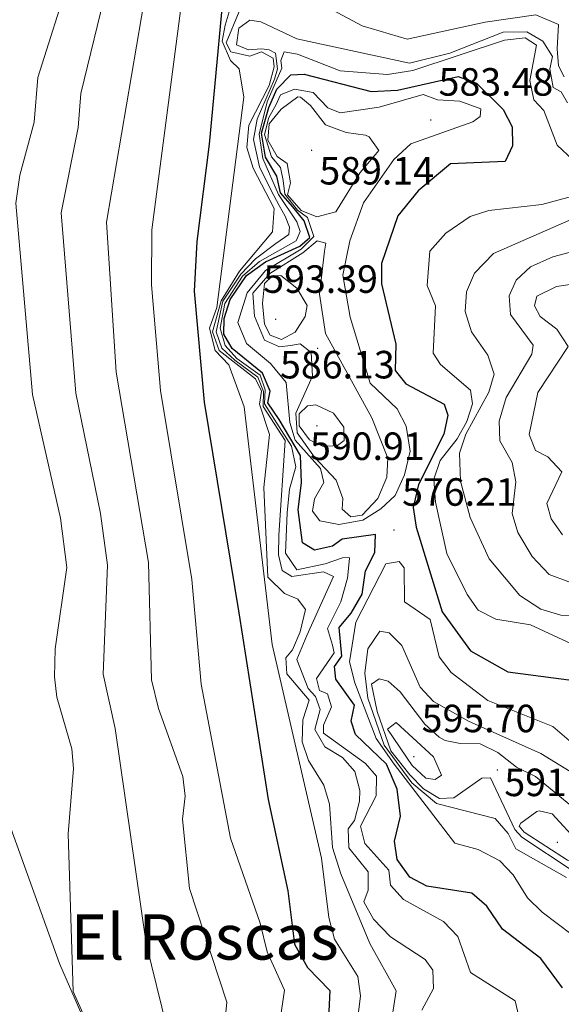
# Model space of a CAD drawing. Units: metres. Extents: x 590489 to 594983, y 4654596 to 4657624.
# Drawn here: x 592470 to 592607, y 4655129 to 4655379 of the extents above; entities that cross this region are included whole.
import ezdxf
from ezdxf.enums import TextEntityAlignment as Align

# ---------------------------------------------------------------- set-up
doc = ezdxf.new("R2010")
doc.units = ezdxf.units.M
doc.header["$MEASUREMENT"] = 0
for name, color, linetype, lineweight in [('Carátula', 7, 'Continuous', 5), ('Level 36', 19, 'Continuous', 40), ('Level 4', 36, 'Continuous', 30), ('Level 41', 19, 'Continuous', 0), ('Level 45', 19, 'Continuous', 0), ('Level 5', 36, 'Continuous', 0), ('Level 7', 1, 'Continuous', 0)]:
    doc.layers.add(name, color=color, linetype=linetype, lineweight=lineweight)
doc.styles.add('Arial', font='ARIAL.TTF', dxfattribs={"height": 0.2})

# ---------------------------------------------------------------- blocks, each defined once
blk = doc.blocks.new('5PATER')
at = {"layer": 'Carátula', "linetype": 'Continuous', "lineweight": 5}
h = blk.add_hatch(color=250, dxfattribs=at)
edge = h.paths.add_edge_path()
edge.add_ellipse((0, 0), major_axis=(-1.33, -1.34), ratio=0.999422, start_angle=0, end_angle=360)

msp = doc.modelspace()

# ---------------------------------------------------------------- linework, layer by layer
at = {"layer": 'Level 36', "color": 92, "linetype": 'Continuous', "lineweight": 0}
msp.add_polyline3d([(592447.59, 4655228.92, 520.96), (592479.76, 4655139.63, 527.96), (592490.3, 4655115.45, 529.03), (592507.93, 4655085.36, 531.49), (592510.74, 4655079.28, 532.02), (592513.84, 4655069.77, 532.69), (592517.39, 4655061.9, 533.03), (592537.3, 4655019.9, 531.63), (592539.45, 4655016.54, 531.44)], dxfattribs=at)
at = {"layer": 'Level 4', "color": 36, "linetype": 'Continuous', "lineweight": 30}
for points in [[(592522.65, 4655399.61, 550.01), (592517.83, 4655347.87, 550.01), (592514.73, 4655323.1, 550.01), (592514.06, 4655310.52, 550.01), (592516.61, 4655282.26, 550.01), (592525.39, 4655228.74, 550.01), (592532.86, 4655181.3, 550.01)], [(592607.67, 4655133.44, 575.01), (592602.18, 4655140.89, 575.01), (592592.45, 4655148.36, 575.01), (592588.45, 4655154.2, 575.01), (592584.63, 4655157.46, 575.01), (592573.21, 4655159.24, 575.01), (592568.84, 4655161.58, 575.01), (592565.63, 4655166, 575.01), (592564.96, 4655170.72, 575.01), (592566.55, 4655177.08, 575.01), (592565.65, 4655183.91, 575.01), (592562.92, 4655190.23, 575.01), (592555.1, 4655197.84, 575.01), (592553.94, 4655201.22, 575.01), (592554.85, 4655205.27, 575.01), (592550.03, 4655211.85, 575.01), (592549.72, 4655215.11, 575.01), (592551.61, 4655217.71, 575.01), (592550.9, 4655225.03, 575.01), (592554, 4655228.68, 575.01), (592556.76, 4655233.45, 575.01), (592557.58, 4655239.37, 575.01), (592559.95, 4655244.07, 575.01), (592560.19, 4655248.66, 575.01), (592551.66, 4655247.43, 575.01), (592549.25, 4655245.7, 575.01), (592544.63, 4655244.65, 575.01), (592541.55, 4655246.53, 575.01), (592540.45, 4655254.88, 575.01), (592541.3, 4655261.88, 575.01), (592541.09, 4655268.73, 575.01), (592535.66, 4655277.91, 575.01), (592532.81, 4655282.07, 575.01), (592533.35, 4655285.06, 575.01), (592531.44, 4655289.68, 575.01), (592523.69, 4655295.88, 575.01), (592521.58, 4655299.54, 575.01), (592521.7, 4655303.57, 575.01), (592523.17, 4655308.33, 575.01), (592527.31, 4655314.49, 575.01), (592532.2, 4655317.92, 575.01), (592540.89, 4655321.95, 575.01), (592543.49, 4655324.15, 575.01), (592541.99, 4655328.35, 575.01), (592539.09, 4655331.95, 575.01), (592535.99, 4655335.45, 575.01), (592535.09, 4655339.75, 575.01), (592532.19, 4655344.55, 575.01), (592531.19, 4655350.65, 575.01), (592532.99, 4655357.15, 575.01), (592535.09, 4655361.8, 575.01), (592538.59, 4655365.5, 575.01), (592541.99, 4655365.62, 575.01), (592559.04, 4655361.28, 575.01), (592565.72, 4655361.62, 575.01), (592581.19, 4655365.07, 575.01), (592585.81, 4655363.38, 575.01), (592592.63, 4655356.68, 575.01), (592594.93, 4655352.22, 575.01), (592595.03, 4655347.46, 575.01), (592593.09, 4655343.44, 575.01), (592579.26, 4655342.88, 575.01), (592570.96, 4655335.98, 575.01), (592565.86, 4655329.63, 575.01), (592561.64, 4655317.55, 575.01), (592561.64, 4655312.39, 575.01), (592565.31, 4655297.02, 575.01), (592565.18, 4655290.35, 575.01), (592567.9, 4655286.97, 575.01), (592577.65, 4655281.8, 575.01), (592578.57, 4655279, 575.01), (592577.5, 4655274.12, 575.01)], [(592577.5, 4655274.12, 575.01), (592571.07, 4655261.34, 575.01), (592569.77, 4655255.47, 575.01), (592570.51, 4655250.53, 575.01), (592577.1, 4655228.95, 575.01), (592584.33, 4655219.05, 575.01), (592593.81, 4655213.72, 575.01), (592610.59, 4655211.56, 575.01), (592615.3, 4655209.89, 575.01), (592624.46, 4655201.69, 575.01), (592624.53, 4655201.66, 575.01)], [(592532.86, 4655181.3, 550.01), (592537.87, 4655158.09, 550.01), (592539.53, 4655144.51, 550.01), (592542.84, 4655138.62, 550.01), (592548.51, 4655132.71, 550.01), (592547.93, 4655120.32, 550.01)]]:
    msp.add_polyline3d(points, dxfattribs=at)
at = {"layer": 'Level 5', "color": 36, "linetype": 'Continuous', "lineweight": 0}
for points in [[(592535.42, 4655121.89, 545.01), (592536.98, 4655132.79, 545.01), (592532.58, 4655142.54, 545.01), (592530.8, 4655149.87, 545.01), (592523.27, 4655171.45, 545.01), (592515.83, 4655210.59, 545.01), (592513.46, 4655237.2, 545.01), (592505.49, 4655285.27, 545.01), (592503.18, 4655312.1, 545.01), (592503.27, 4655326.05, 545.01), (592512.73, 4655398.65, 545.01)], [(592463.13, 4655099.97, 530.01), (592476.94, 4655090.2, 530.01), (592485.58, 4655082.47, 530.01), (592488.57, 4655082.4, 530.01), (592490.61, 4655084.47, 530.01), (592492.45, 4655089.46, 530.01), (592494.49, 4655103.07, 530.01), (592493.38, 4655109.9, 530.01), (592483.24, 4655132.47, 530.01), (592481.99, 4655172.59, 530.01), (592483.38, 4655189.19, 530.01), (592482.91, 4655194.16, 530.01), (592479.11, 4655207.31, 530.01), (592478.49, 4655212.49, 530.01), (592478.68, 4655219.59, 530.01), (592481.68, 4655240.22, 530.01), (592480.05, 4655252.82, 530.01), (592472.89, 4655284.22, 530.01), (592468.72, 4655332.89, 530.01), (592469.69, 4655340.01, 530.01), (592473.37, 4655353.47, 530.01), (592474.31, 4655364.76, 530.01), (592482.49, 4655390.77, 530.01)], [(592555.18, 4655016.74, 535.01), (592554.52, 4655017.2, 535.01), (592544.45, 4655025.67, 535.01), (592534.94, 4655036.56, 535.01), (592531.73, 4655042.26, 535.01), (592527.48, 4655053.95, 535.01), (592524.42, 4655065.46, 535.01), (592520.47, 4655090.75, 535.01), (592518.69, 4655095.43, 535.01), (592508.56, 4655112.72, 535.01), (592507.16, 4655123.01, 535.01), (592501.84, 4655144.71, 535.01), (592493.91, 4655199.3, 535.01), (592490.89, 4655213.11, 535.01), (592492.03, 4655240.86, 535.01), (592490.2, 4655254.01, 535.01), (592483.91, 4655284.59, 535.01), (592480.22, 4655330.44, 535.01), (592484.49, 4655352.07, 535.01), (592485.22, 4655360.69, 535.01), (592492.75, 4655391.74, 535.01)], [(592555.71, 4655126.52, 555.01), (592556.37, 4655131.34, 555.01), (592555.64, 4655136.27, 555.01), (592549.75, 4655145.78, 555.01), (592548.26, 4655151.32, 555.01), (592546.43, 4655166.39, 555.01), (592533.9, 4655220.72, 555.01), (592526.74, 4655281.06, 555.01), (592522.81, 4655291.77, 555.01), (592519.41, 4655295.37, 555.01), (592517.91, 4655301.07, 555.01), (592519.76, 4655306.37, 555.01), (592526.69, 4655359.8, 555.01), (592525.49, 4655367, 555.01), (592523.29, 4655369.1, 555.01), (592521.19, 4655374, 555.01), (592521.89, 4655378.1, 555.01), (592525.51, 4655390.01, 555.01)], [(592536.59, 4655388.78, 560.01), (592556.76, 4655377.97, 560.01), (592568.23, 4655374.54, 560.01), (592588.05, 4655378.9, 560.01), (592600.95, 4655380.7, 560.01), (592606.65, 4655378.3, 560.01), (592606.35, 4655372.1, 560.01), (592606.65, 4655367.8, 560.01), (592608.15, 4655364.98, 560.01)], [(592521.28, 4655118.5, 540.01), (592522.32, 4655129.76, 540.01), (592512.85, 4655158.63, 540.01), (592511.1, 4655176.3, 540.01), (592511.77, 4655182.17, 540.01), (592511.13, 4655187.14, 540.01), (592504.92, 4655204.43, 540.01), (592503.18, 4655211.66, 540.01), (592502.38, 4655241.5, 540.01), (592494.16, 4655289.9, 540.01), (592491.73, 4655327.99, 540.01), (592501.88, 4655387.72, 540.01)], [(592563.78, 4655122.34, 560.01), (592565.4, 4655132.65, 560.01), (592558.69, 4655144.66, 560.01), (592551.32, 4655162.41, 560.01), (592549.2, 4655169.11, 560.01), (592548.46, 4655180.13, 560.01), (592547, 4655184.91, 560.01), (592543.1, 4655191.18, 560.01), (592541.46, 4655195.93, 560.01), (592541.7, 4655201.53, 560.01), (592543.32, 4655206.49, 560.01), (592537.57, 4655213.21, 560.01), (592537.32, 4655217.32, 560.01), (592539.01, 4655219.36, 560.01), (592541.03, 4655223.93, 560.01), (592542.36, 4655229.57, 560.01), (592540.38, 4655232.24, 560.01), (592537.04, 4655233.64, 560.01), (592532.79, 4655237.81, 560.01), (592531.72, 4655260.59, 560.01), (592533.23, 4655274.06, 560.01), (592530.69, 4655281.8, 560.01), (592531.13, 4655285.06, 560.01), (592529.59, 4655288.2, 560.01), (592520.43, 4655295.42, 560.01), (592518.67, 4655300.13, 560.01), (592520.86, 4655308.01, 560.01), (592525.56, 4655315.61, 560.01), (592533.99, 4655325.54, 560.01), (592534.37, 4655331.54, 560.01), (592529.01, 4655341.78, 560.01), (592527.43, 4655347.04, 560.01), (592527.93, 4655352.71, 560.01), (592533.09, 4655362.8, 560.01), (592534.39, 4655367.5, 560.01), (592534.1, 4655369.71, 560.01), (592531.17, 4655371.33, 560.01), (592528.22, 4655370.22, 560.01), (592523.37, 4655371.3, 560.01), (592522.13, 4655373.61, 560.01), (592525.44, 4655381.55, 560.01)], [(592551.8, 4655191.93, 565.01), (592547.28, 4655194.65, 565.01), (592544.76, 4655199.07, 565.01), (592546.06, 4655204.17, 565.01), (592544.86, 4655207.47, 565.01), (592543.06, 4655209.47, 565.01), (592540.16, 4655216.87, 565.01), (592542.66, 4655222.97, 565.01), (592549.43, 4655237.98, 565.01), (592546.9, 4655239.18, 565.01), (592538.85, 4655237.93, 565.01), (592536.45, 4655239.52, 565.01), (592535.52, 4655243.46, 565.01), (592535.55, 4655248.46, 565.01), (592537.18, 4655272.52, 565.01), (592531.56, 4655281.17, 565.01), (592531.66, 4655284.97, 565.01), (592530.26, 4655288.67, 565.01), (592524.36, 4655292.97, 565.01), (592521.06, 4655295.97, 565.01), (592519.66, 4655300.17, 565.01), (592521.31, 4655307.97, 565.01), (592525.91, 4655314.77, 565.01), (592529.61, 4655318.67, 565.01), (592534.81, 4655322.57, 565.01), (592538.11, 4655324.87, 565.01), (592538.31, 4655326.77, 565.01), (592537.21, 4655329.57, 565.01), (592535.61, 4655332.27, 565.01), (592533.58, 4655336.04, 565.01), (592530.69, 4655342.1, 565.01), (592529.09, 4655349, 565.01), (592530.09, 4655354.2, 565.01), (592534.49, 4655364.4, 565.01), (592535.19, 4655367, 565.01), (592534.69, 4655371, 565.01), (592533.09, 4655371.8, 565.01), (592531.19, 4655372.1, 565.01), (592527.89, 4655371.8, 565.01), (592524.79, 4655373.11, 565.01), (592525.41, 4655377.31, 565.01), (592528.23, 4655379.41, 565.01), (592530.98, 4655378.98, 565.01), (592540.11, 4655374.6, 565.01), (592568.77, 4655368.4, 565.01), (592579.02, 4655371.01, 565.01), (592592.65, 4655376.29, 565.01), (592598.61, 4655376.41, 565.01), (592602.71, 4655374.07, 565.01), (592605.17, 4655370.14, 565.01), (592604.51, 4655366.99, 565.01), (592605.35, 4655362.26, 565.01), (592607.35, 4655361.17, 565.01), (592608.95, 4655358.39, 565.01)], [(592551.14, 4655366.47, 570.01), (592563.24, 4655365.54, 570.01), (592569.64, 4655366.58, 570.01), (592592.99, 4655374.32, 570.01), (592598.19, 4655374.86, 570.01), (592601.11, 4655373.02, 570.01), (592599.41, 4655364.02, 570.01), (592600.41, 4655359.13, 570.01), (592602.97, 4655356.42, 570.01), (592606.39, 4655347.61, 570.01), (592610.35, 4655343.9, 570.01)], [(592597.8, 4655121.05, 570.01), (592595.65, 4655130.11, 570.01), (592584.27, 4655137.29, 570.01), (592581.09, 4655146.48, 570.01), (592577.45, 4655150.31, 570.01), (592567.28, 4655155.83, 570.01), (592563.93, 4655159.55, 570.01), (592563.51, 4655163.34, 570.01), (592557.48, 4655170.11, 570.01), (592556.35, 4655174.53, 570.01), (592560.29, 4655182.22, 570.01), (592560.39, 4655187.23, 570.01), (592557.59, 4655190.45, 570.01), (592546.89, 4655198.12, 570.01), (592546.96, 4655200.17, 570.01), (592548.92, 4655204.8, 570.01), (592547.98, 4655208.12, 570.01), (592545.91, 4655209.03, 570.01), (592545.18, 4655212.06, 570.01), (592549.66, 4655218.57, 570.01), (592549.25, 4655220.49, 570.01), (592547.96, 4655224.72, 570.01), (592551.31, 4655231.52, 570.01), (592553.07, 4655237.52, 570.01), (592553.52, 4655242.52, 570.01), (592553.42, 4655242.77, 570.01), (592551.74, 4655242.73, 570.01), (592547.36, 4655241.17, 570.01), (592540.16, 4655239.67, 570.01), (592537.26, 4655243.87, 570.01), (592537.66, 4655254.17, 570.01), (592538.31, 4655260.16, 570.01), (592539.91, 4655265.87, 570.01), (592538.81, 4655271.11, 570.01), (592531.96, 4655281.87, 570.01), (592532.06, 4655285.37, 570.01), (592530.86, 4655289.17, 570.01), (592524.91, 4655293.37, 570.01), (592521.91, 4655296.67, 570.01), (592520.61, 4655301.07, 570.01), (592521.81, 4655307.37, 570.01), (592526.31, 4655314.27, 570.01), (592530.61, 4655318.07, 570.01), (592540.01, 4655323.27, 570.01), (592541.01, 4655325.67, 570.01), (592540.11, 4655328.07, 570.01), (592535.51, 4655335.07, 570.01), (592531.49, 4655344.2, 570.01), (592530.59, 4655350.4, 570.01), (592532.59, 4655358.6, 570.01), (592536.29, 4655367.2, 570.01), (592536.09, 4655369.1, 570.01), (592536.89, 4655371.3, 570.01), (592540.29, 4655370.7, 570.01), (592551.14, 4655366.47, 570.01)], [(592551.86, 4655314.57, 580.01), (592553.69, 4655303.84, 580.01), (592558.79, 4655287.14, 580.01), (592565.67, 4655280.61, 580.01), (592567.99, 4655276.18, 580.01), (592568.99, 4655269.79, 580.01), (592567.52, 4655263.83, 580.01), (592565.13, 4655258.58, 580.01), (592561.5, 4655255.15, 580.01), (592556.91, 4655252.25, 580.01), (592550.85, 4655251.19, 580.01), (592545.97, 4655252.14, 580.01), (592544.17, 4655254.59, 580.01), (592544.65, 4655257.72, 580.01), (592547.03, 4655261.87, 580.01), (592546.13, 4655265.45, 580.01), (592539.69, 4655272.61, 580.01), (592538.35, 4655277.13, 580.01), (592537.44, 4655287.3, 580.01), (592533.44, 4655292.1, 580.01), (592527.34, 4655297.2, 580.01), (592525.14, 4655302.5, 580.01), (592527.49, 4655310.05, 580.01), (592532.19, 4655315.7, 580.01), (592541.24, 4655321.15, 580.01), (592544.49, 4655324.35, 580.01), (592542.89, 4655329.25, 580.01), (592540.29, 4655331.05, 580.01), (592537.09, 4655335.15, 580.01), (592536.69, 4655338.65, 580.01), (592535.99, 4655341.95, 580.01), (592533.69, 4655344.65, 580.01), (592531.89, 4655350.35, 580.01), (592532.99, 4655354.65, 580.01), (592534.79, 4655357.75, 580.01), (592535.99, 4655360.35, 580.01), (592539.59, 4655361.85, 580.01), (592544.29, 4655360.95, 580.01), (592547.99, 4655357.05, 580.01), (592551.17, 4655355.78, 580.01), (592561.06, 4655357.27, 580.01), (592572.29, 4655360.48, 580.01), (592575.95, 4655359.15, 580.01), (592581.59, 4655358.74, 580.01), (592586.91, 4655356.8, 580.01), (592586.79, 4655354.91, 580.01), (592584.89, 4655353.53, 580.01), (592569.11, 4655347.94, 580.01), (592564.81, 4655343.97, 580.01), (592557.14, 4655332.9, 580.01), (592553.6, 4655323.31, 580.01), (592551.86, 4655314.57, 580.01)], [(592550.08, 4655330.64, 585.01), (592545.25, 4655329.35, 585.01), (592541.21, 4655331.01, 585.01), (592537.81, 4655334.97, 585.01), (592538.52, 4655338.04, 585.01), (592537.68, 4655342.9, 585.01), (592535.13, 4655344.72, 585.01), (592532.8, 4655348.88, 585.01), (592533.07, 4655352.98, 585.01), (592536.16, 4655356.73, 585.01), (592540.43, 4655359.85, 585.01), (592541.1, 4655359.83, 585.01), (592543.62, 4655357.71, 585.01), (592547.42, 4655352.79, 585.01), (592552.71, 4655350.81, 585.01), (592557.63, 4655350.18, 585.01), (592558.54, 4655349.72, 585.01), (592561, 4655346.24, 585.01), (592556.21, 4655340.65, 585.01), (592550.08, 4655330.64, 585.01)], [(592611.25, 4655334.92, 570.01), (592602.48, 4655332.52, 570.01), (592588.98, 4655331.02, 570.01), (592584.24, 4655329.48, 570.01), (592578.04, 4655325.19, 570.01), (592573.94, 4655320.63, 570.01), (592573.31, 4655311.91, 570.01), (592575.45, 4655306.77, 570.01), (592574.82, 4655294.74, 570.01), (592576.66, 4655291.82, 570.01), (592584.32, 4655285.32, 570.01), (592584.83, 4655281.84, 570.01), (592583.34, 4655277.35, 570.01), (592580.93, 4655272.97, 570.01), (592576.56, 4655267.47, 570.01), (592574.96, 4655262.68, 570.01), (592575.45, 4655256.85, 570.01), (592578.26, 4655243.79, 570.01), (592583.44, 4655233.35, 570.01), (592586.29, 4655229.42, 570.01), (592590.78, 4655227.16, 570.01), (592599.6, 4655225.72, 570.01), (592610.02, 4655220.87, 570.01)], [(592609.35, 4655328.47, 565.01), (592590.17, 4655320.03, 565.01), (592585.3, 4655315.07, 565.01), (592583.26, 4655310.36, 565.01), (592582.92, 4655305.35, 565.01), (592584.53, 4655300.14, 565.01), (592588.76, 4655294.19, 565.01), (592590.33, 4655289.38, 565.01), (592589.01, 4655284.78, 565.01), (592583.13, 4655274.12, 565.01), (592581.52, 4655269.34, 565.01), (592581.75, 4655262.17, 565.01), (592584.26, 4655252.99, 565.01), (592589.02, 4655242.42, 565.01)], [(592547.17, 4655320.63, 585.01), (592545.95, 4655309.7, 585.01), (592547.4, 4655299.77, 585.01), (592559.23, 4655278.3, 585.01), (592563.32, 4655268, 585.01), (592563.01, 4655263.22, 585.01), (592560.77, 4655257.79, 585.01), (592556.79, 4655253.56, 585.01), (592553.87, 4655253.13, 585.01), (592551.69, 4655255.08, 585.01), (592551.82, 4655257.78, 585.01), (592550.13, 4655262.46, 585.01), (592544.61, 4655268.32, 585.01), (592540.19, 4655274.45, 585.01), (592539.89, 4655279.45, 585.01), (592544.16, 4655288.87, 585.01), (592543.76, 4655294.88, 585.01), (592541.03, 4655297.1, 585.01), (592538.54, 4655296.7, 585.01), (592535.74, 4655296.3, 585.01), (592531.94, 4655298, 585.01), (592529.34, 4655304.1, 585.01), (592528.94, 4655310, 585.01), (592533.24, 4655315, 585.01), (592541.69, 4655320.2, 585.01), (592545.29, 4655323.3, 585.01), (592547.5, 4655322.71, 585.01), (592547.17, 4655320.63, 585.01)], [(592617.39, 4655322.44, 560.01), (592605.23, 4655319.19, 560.01), (592599.6, 4655316.68, 560.01), (592595.9, 4655313.32, 560.01), (592594.14, 4655309.33, 560.01), (592594.48, 4655304.58, 560.01), (592600.26, 4655296.78, 560.01), (592599.88, 4655294.46, 560.01), (592593.36, 4655283.49, 560.01), (592591.59, 4655277.44, 560.01), (592591.75, 4655272.43, 560.01), (592594.91, 4655266.95, 560.01), (592595.88, 4655262.01, 560.01), (592594.89, 4655253.94, 560.01), (592596.35, 4655249.18, 560.01), (592599.99, 4655243.03, 560.01), (592604.34, 4655238.44, 560.01), (592609.35, 4655236.64, 560.01)], [(592536.04, 4655314.44, 590.01), (592540.15, 4655311.23, 590.01), (592542.73, 4655306.88, 590.01), (592542.3, 4655304.09, 590.01), (592539.72, 4655300.09, 590.01), (592536.24, 4655298.2, 590.01), (592533.34, 4655299.32, 590.01), (592531.91, 4655302.13, 590.01), (592531.4, 4655307.34, 590.01), (592531.88, 4655312.41, 590.01), (592533.9, 4655314.31, 590.01), (592536.04, 4655314.44, 590.01)], [(592627.65, 4655314.83, 555.01), (592606.2, 4655311.69, 555.01), (592601.2, 4655309.21, 555.01), (592600.59, 4655306.76, 555.01), (592602.07, 4655304.02, 555.01), (592606.3, 4655300.81, 555.01), (592609.17, 4655296.39, 555.01), (592601.43, 4655284.7, 555.01), (592599.27, 4655274.06, 555.01), (592600.85, 4655269.97, 555.01), (592604.02, 4655268.35, 555.01), (592607.5, 4655264.53, 555.01), (592603.71, 4655256.52, 555.01), (592604.82, 4655252.65, 555.01), (592607.73, 4655248.58, 555.01)], [(592544.95, 4655281.58, 590.01), (592549.47, 4655279.49, 590.01), (592552.13, 4655275.95, 590.01), (592552.19, 4655272.52, 590.01), (592550.45, 4655271.25, 590.01), (592546.84, 4655270.97, 590.01), (592543.34, 4655272.71, 590.01), (592540.74, 4655276.29, 590.01), (592540.72, 4655279.3, 590.01), (592542.85, 4655281.38, 590.01), (592544.95, 4655281.58, 590.01)], [(592613.96, 4655144.03, 580.01), (592602.53, 4655152.61, 580.01), (592598.85, 4655156.26, 580.01), (592595.2, 4655162.11, 580.01), (592591.74, 4655165.71, 580.01), (592586.26, 4655168.56, 580.01), (592580.31, 4655170.15, 580.01), (592564.89, 4655190.3, 580.01), (592560.29, 4655196.8, 580.01), (592554.93, 4655210.94, 580.01), (592553.55, 4655216.27, 580.01), (592555.13, 4655226.37, 580.01), (592562.75, 4655241.21, 580.01), (592566.13, 4655241.77, 580.01), (592567.45, 4655240.18, 580.01), (592567.53, 4655231.56, 580.01), (592574.04, 4655227.06, 580.01), (592576.33, 4655217.55, 580.01), (592579.41, 4655213.59, 580.01), (592588.73, 4655206.41, 580.01), (592605.27, 4655199.87, 580.01), (592617.13, 4655189.63, 580.01)], [(592589.02, 4655242.42, 565.01), (592596.86, 4655233.17, 565.01), (592602.17, 4655229.65, 565.01), (592607.3, 4655228.13, 565.01), (592614.84, 4655227.89, 565.01)], [(592595.88, 4655168.76, 585.01), (592593.91, 4655172.65, 585.01), (592590.56, 4655176.45, 585.01), (592575.69, 4655180.3, 585.01), (592569.39, 4655185.5, 585.01), (592562.39, 4655195.1, 585.01), (592558.24, 4655207.08, 585.01), (592557.41, 4655213.38, 585.01), (592558.19, 4655219.61, 585.01), (592561.28, 4655224.1, 585.01), (592563.63, 4655223.68, 585.01), (592566.84, 4655220.39, 585.01), (592571.5, 4655209.87, 585.01), (592574.93, 4655206.22, 585.01), (592583.82, 4655201.16, 585.01), (592602.17, 4655192.99, 585.01), (592615.62, 4655184.75, 585.01)], [(592595.55, 4655173.65, 590.01), (592589.41, 4655186.83, 590.01), (592587.19, 4655186.72, 590.01), (592580.08, 4655181.74, 590.01), (592576.43, 4655181.5, 590.01), (592572.38, 4655183.99, 590.01), (592568.88, 4655187.56, 590.01), (592564.06, 4655193.66, 590.01), (592560.56, 4655203.63, 590.01), (592559.13, 4655210.6, 590.01), (592561.11, 4655211.93, 590.01), (592563.36, 4655211.35, 590.01), (592566.46, 4655208.61, 590.01), (592572.67, 4655200.46, 590.01), (592576.36, 4655197.09, 590.01), (592577.86, 4655196.3, 590.01), (592581.66, 4655195.48, 590.01), (592586.76, 4655195.44, 590.01), (592591.27, 4655193.27, 590.01), (592596.03, 4655189.51, 590.01), (592600.85, 4655187.11, 590.01), (592610.35, 4655179.36, 590.01)], [(592565.38, 4655200.85, 595.01), (592574.87, 4655192.13, 595.01), (592576.92, 4655187.47, 595.01), (592575.36, 4655186.36, 595.01), (592572.95, 4655186.72, 595.01), (592569.45, 4655189.93, 595.01), (592563.17, 4655199.14, 595.01), (592565.38, 4655200.85, 595.01)], [(592571.9, 4655127.7, 565.01), (592574.86, 4655133.26, 565.01), (592574.72, 4655137.91, 565.01), (592572.78, 4655140.64, 565.01), (592563.93, 4655146.37, 565.01), (592559.65, 4655150.83, 565.01), (592557.21, 4655155.23, 565.01), (592558.32, 4655158.25, 565.01), (592558.3, 4655162.88, 565.01), (592553.37, 4655169.03, 565.01), (592553.16, 4655173.82, 565.01), (592554.8, 4655175.98, 565.01), (592556.07, 4655180.9, 565.01), (592556.16, 4655183.59, 565.01), (592554.87, 4655188.38, 565.01), (592551.8, 4655191.93, 565.01)], [(592597.1, 4655175.25, 595.01), (592601.2, 4655178.25, 595.01), (592601.81, 4655178.42, 595.01), (592605.05, 4655177.6, 595.01), (592611.79, 4655170.35, 595.01), (592615.89, 4655167.47, 595.01), (592621.44, 4655167.07, 595.01), (592628.5, 4655168.18, 595.01), (592633.07, 4655166.61, 595.01), (592634.58, 4655164.28, 595.01), (592634.86, 4655160.56, 595.01), (592632.58, 4655157.21, 595.01), (592628.71, 4655156.65, 595.01), (592617.43, 4655163.52, 595.01), (592609.02, 4655165.88, 595.01), (592597.97, 4655172.97, 595.01), (592596.73, 4655174.48, 595.01), (592597.1, 4655175.25, 595.01)], [(592610.14, 4655163.22, 590.01), (592597.36, 4655171.71, 590.01), (592595.55, 4655173.65, 590.01)], [(592608.76, 4655161.48, 585.01), (592595.88, 4655168.76, 585.01)]]:
    msp.add_polyline3d(points, dxfattribs=at)

# ---------------------------------------------------------------- block references
at = {"layer": 'Level 7', "color": 19, "linetype": 'Continuous', "lineweight": 0, "xscale": 0.09999983015004542, "yscale": 0.09999983015004542}
for p in [(592574.21, 4655353.99, 583.49), (592543.89, 4655346.3, 589.15), (592534.75, 4655303.36, 593.4), (592545.42, 4655295.97, 586.14), (592545.26, 4655276.26, 590.92), (592564.84, 4655249.76, 576.22), (592569.9, 4655192.19, 595.71), (592591.17, 4655188.79, 591.81), (592606.42, 4655170.38, 596.42)]:
    msp.add_blockref('5PATER', p, dxfattribs=at)

# ---------------------------------------------------------------- texts
at = {"layer": 'Level 41', "color": 19, "linetype": 'Continuous', "lineweight": 0, "style": 'Arial'}
for s, p in [('583.48', (592576.2, 4655357.99, 583.49)), ('589.14', (592545.88, 4655335.41, 589.15)), ('593.39', (592531.61, 4655307.87, 593.4)), ('586.13', (592535.88, 4655286.12, 586.14)), ('590.91', (592543.5, 4655265.39, 590.92)), ('576.21', (592566.92, 4655253.76, 576.22)), ('595.70', (592571.89, 4655196.19, 595.71)), ('591.80', (592592.92, 4655179.95, 591.81))]:
    msp.add_text(s, height=7, dxfattribs=at).set_placement(p, align=Align.BOTTOM_LEFT)
at = {"layer": 'Level 45', "color": 19, "linetype": 'Continuous', "lineweight": 0, "style": 'Arial'}
msp.add_text('El Roscas', height=11.5, dxfattribs=at).set_placement((592516.71, 4655146.34, 534.25), align=Align.MIDDLE_CENTER)

doc.saveas('drawing.dxf')
